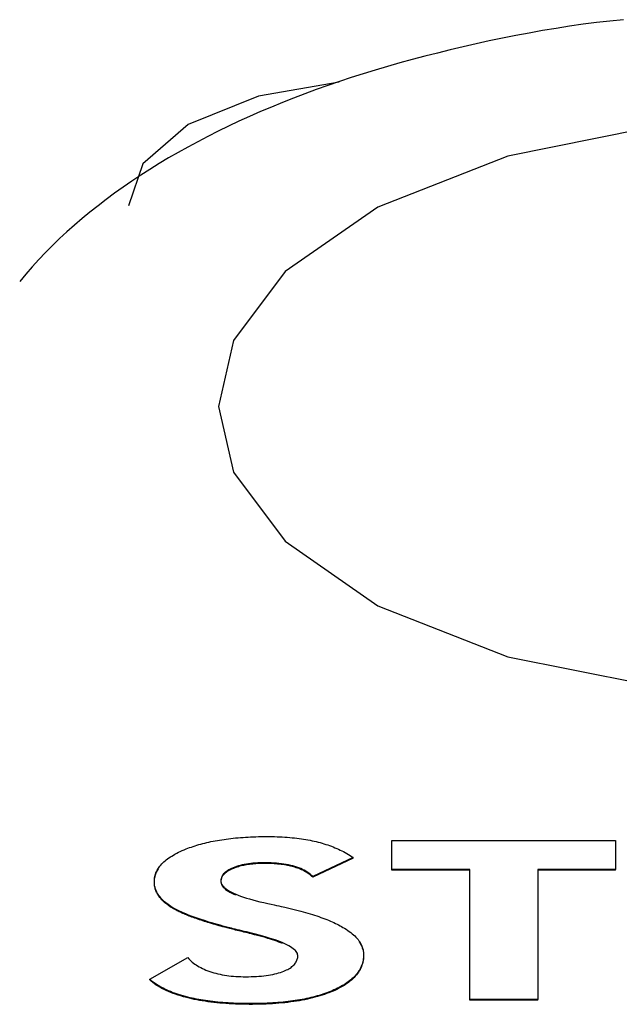
# Model space of a CAD drawing. Extents: x 619 to 850, y 332 to 582.
# Drawn here: x 686 to 686, y 465 to 466 of the extents above; entities that cross this region are included whole.
import ezdxf

# ---------------------------------------------------------------- set-up
doc = ezdxf.new("R2010")
doc.units = 0
for name, color, linetype in [('DEFAULT', 7, 'CONTINUOUS'), ('MP3030230_センサーヘッ', 7, 'CONTINUOUS'), ('MP4031524_02_SIキ', 7, 'CONTINUOUS')]:
    doc.layers.add(name, color=color, linetype=linetype)

# ---------------------------------------------------------------- blocks, each defined once
blk = doc.blocks.new('SE2')
at = {"layer": 'MP3030230_センサーヘッ', "color": 7, "linetype": 'CONTINUOUS'}
for p, q in [((44.8522, 111.2899), (44.7558, 111.2733)), ((44.7558, 111.2733), (44.6716, 111.2391)), ((44.6716, 111.2391), (44.6173, 111.192)), ((44.6173, 111.192), (44.6, 111.1418)), ((44.7065, 110.3821), (44.7091, 110.3826)), ((44.7091, 110.3826), (44.7118, 110.383)), ((44.7118, 110.383), (44.7145, 110.3834)), ((44.7145, 110.3834), (44.7172, 110.3838)), ((44.7172, 110.3838), (44.72, 110.3841)), ((44.72, 110.3841), (44.7227, 110.3845)), ((44.7227, 110.3845), (44.7256, 110.3848)), ((44.7256, 110.3848), (44.7284, 110.3851)), ((44.7284, 110.3851), (44.7313, 110.3854)), ((44.7313, 110.3854), (44.7342, 110.3856)), ((44.7342, 110.3856), (44.7372, 110.3858)), ((44.7372, 110.3858), (44.7402, 110.386)), ((44.7402, 110.386), (44.7432, 110.3862)), ((44.7432, 110.3862), (44.7463, 110.3863)), ((44.7463, 110.3863), (44.7494, 110.3865)), ((44.7494, 110.3865), (44.7525, 110.3866)), ((44.7525, 110.3866), (44.7556, 110.3867)), ((44.7556, 110.3867), (44.7588, 110.3867)), ((44.7588, 110.3867), (44.7621, 110.3868)), ((44.7621, 110.3868), (44.7653, 110.3868)), ((44.7653, 110.3868), (44.7686, 110.3868)), ((44.7686, 110.3868), (44.7718, 110.3868)), ((44.7718, 110.3868), (44.775, 110.3867)), ((44.775, 110.3867), (44.7781, 110.3866)), ((44.7781, 110.3866), (44.7812, 110.3865)), ((44.7812, 110.3865), (44.7842, 110.3863)), ((44.7842, 110.3863), (44.7872, 110.3861)), ((44.7872, 110.3861), (44.7902, 110.3859)), ((44.7902, 110.3859), (44.7931, 110.3857)), ((44.7931, 110.3857), (44.796, 110.3854)), ((44.796, 110.3854), (44.7988, 110.3851)), ((44.7988, 110.3851), (44.8016, 110.3848)), ((44.8016, 110.3848), (44.8043, 110.3845)), ((44.8043, 110.3845), (44.807, 110.3841)), ((44.807, 110.3841), (44.8097, 110.3837)), ((44.8097, 110.3837), (44.8123, 110.3832)), ((44.8123, 110.3832), (44.8149, 110.3828)), ((44.8149, 110.3828), (44.8174, 110.3823)), ((44.6644, 110.3699), (44.6668, 110.3709)), ((44.6668, 110.3709), (44.669, 110.3719)), ((44.669, 110.3719), (44.6711, 110.3727)), ((44.6711, 110.3727), (44.6733, 110.3735)), ((44.6733, 110.3735), (44.6754, 110.3742)), ((44.6754, 110.3742), (44.6776, 110.375)), ((44.6776, 110.375), (44.6799, 110.3757)), ((44.6799, 110.3757), (44.6821, 110.3764)), ((44.6821, 110.3764), (44.6844, 110.3771)), ((44.6844, 110.3771), (44.6867, 110.3777)), ((44.6867, 110.3777), (44.6891, 110.3784)), ((44.6891, 110.3784), (44.6915, 110.379)), ((44.6915, 110.379), (44.6939, 110.3796)), ((44.6939, 110.3796), (44.6964, 110.3801)), ((44.6964, 110.3801), (44.6988, 110.3807)), ((44.6988, 110.3807), (44.7014, 110.3812)), ((44.7014, 110.3812), (44.7039, 110.3817)), ((44.7039, 110.3817), (44.7065, 110.3821)), ((44.8174, 110.3823), (44.8199, 110.3818)), ((44.8199, 110.3818), (44.8223, 110.3812)), ((44.8223, 110.3812), (44.8247, 110.3807)), ((44.8247, 110.3807), (44.8271, 110.3801)), ((44.8271, 110.3801), (44.8294, 110.3795)), ((44.8294, 110.3795), (44.8318, 110.3788)), ((44.8318, 110.3788), (44.834, 110.3781)), ((44.834, 110.3781), (44.8363, 110.3774)), ((44.8363, 110.3774), (44.8385, 110.3767)), ((44.8385, 110.3767), (44.8408, 110.3759)), ((44.8408, 110.3759), (44.8429, 110.3751)), ((44.8429, 110.3751), (44.8451, 110.3743)), ((44.8451, 110.3743), (44.8472, 110.3734)), ((44.8472, 110.3734), (44.8493, 110.3725)), ((44.8493, 110.3725), (44.8514, 110.3716)), ((44.8514, 110.3716), (44.8535, 110.3706)), ((44.8535, 110.3706), (44.8555, 110.3697)), ((44.9154, 110.3474), (44.9154, 110.3819)), ((44.9154, 110.3819), (45.183, 110.3819)), ((45.183, 110.3819), (45.183, 110.3474)), ((44.6439, 110.3577), (44.6454, 110.3589)), ((44.6454, 110.3589), (44.6469, 110.3601)), ((44.6469, 110.3601), (44.6486, 110.3612)), ((44.6486, 110.3612), (44.6503, 110.3624)), ((44.6503, 110.3624), (44.652, 110.3635)), ((44.652, 110.3635), (44.6539, 110.3646)), ((44.6539, 110.3646), (44.6558, 110.3657)), ((44.6558, 110.3657), (44.6579, 110.3668)), ((44.6579, 110.3668), (44.66, 110.3679)), ((44.66, 110.3679), (44.6622, 110.3689)), ((44.6622, 110.3689), (44.6644, 110.3699)), ((44.869, 110.3619), (44.8208, 110.3389)), ((44.869, 110.3611), (44.8208, 110.338)), ((44.8555, 110.3697), (44.8575, 110.3687)), ((44.8575, 110.3687), (44.8595, 110.3676)), ((44.8595, 110.3676), (44.8614, 110.3665)), ((44.8614, 110.3665), (44.8634, 110.3654)), ((44.8634, 110.3654), (44.8653, 110.3643)), ((44.8653, 110.3643), (44.8671, 110.3631)), ((44.8671, 110.3631), (44.869, 110.3619)), ((44.869, 110.3611), (44.869, 110.3619)), ((44.6343, 110.3461), (44.635, 110.3474)), ((44.6349, 110.3463), (44.6355, 110.3473)), ((44.635, 110.3474), (44.6359, 110.3488)), ((44.6355, 110.3473), (44.6362, 110.3483)), ((44.6359, 110.3488), (44.6368, 110.3501)), ((44.6368, 110.3501), (44.6378, 110.3514)), ((44.6378, 110.3514), (44.6388, 110.3527)), ((44.6388, 110.3527), (44.64, 110.354)), ((44.64, 110.354), (44.6412, 110.3552)), ((44.6412, 110.3552), (44.6425, 110.3565)), ((44.6425, 110.3565), (44.6439, 110.3577)), ((44.7218, 110.3477), (44.7201, 110.3468)), ((44.7221, 110.347), (44.7209, 110.3464)), ((44.7235, 110.3486), (44.7218, 110.3477)), ((44.7233, 110.3476), (44.7221, 110.347)), ((44.7246, 110.3482), (44.7233, 110.3476)), ((44.7254, 110.3494), (44.7235, 110.3486)), ((44.7259, 110.3487), (44.7246, 110.3482)), ((44.7275, 110.3502), (44.7254, 110.3494)), ((44.7273, 110.3493), (44.7259, 110.3487)), ((44.7287, 110.3498), (44.7273, 110.3493)), ((44.7295, 110.3509), (44.7275, 110.3502)), ((44.7302, 110.3503), (44.7287, 110.3498)), ((44.7317, 110.3516), (44.7295, 110.3509)), ((44.7317, 110.3507), (44.7302, 110.3503)), ((44.734, 110.3522), (44.7317, 110.3516)), ((44.7332, 110.3512), (44.7317, 110.3507)), ((44.7348, 110.3516), (44.7332, 110.3512)), ((44.7363, 110.3528), (44.734, 110.3522)), ((44.7364, 110.352), (44.7348, 110.3516)), ((44.7387, 110.3533), (44.7363, 110.3528)), ((44.7381, 110.3523), (44.7364, 110.352)), ((44.7398, 110.3527), (44.7381, 110.3523)), ((44.7412, 110.3538), (44.7387, 110.3533)), ((44.7415, 110.353), (44.7398, 110.3527)), ((44.7438, 110.3542), (44.7412, 110.3538)), ((44.7432, 110.3533), (44.7415, 110.353)), ((44.745, 110.3535), (44.7432, 110.3533)), ((44.7464, 110.3546), (44.7438, 110.3542)), ((44.7469, 110.3537), (44.745, 110.3535)), ((44.7491, 110.3549), (44.7464, 110.3546)), ((44.7488, 110.3539), (44.7469, 110.3537)), ((44.7507, 110.3541), (44.7488, 110.3539)), ((44.752, 110.3551), (44.7491, 110.3549)), ((44.7526, 110.3543), (44.7507, 110.3541)), ((44.7548, 110.3553), (44.752, 110.3551)), ((44.7546, 110.3544), (44.7526, 110.3543)), ((44.7566, 110.3545), (44.7546, 110.3544)), ((44.7578, 110.3554), (44.7548, 110.3553)), ((44.7587, 110.3546), (44.7566, 110.3545)), ((44.7609, 110.3555), (44.7578, 110.3554)), ((44.7608, 110.3546), (44.7587, 110.3546)), ((44.7629, 110.3546), (44.7608, 110.3546)), ((44.764, 110.3555), (44.7609, 110.3555)), ((44.7652, 110.3546), (44.7629, 110.3546)), ((44.7674, 110.3554), (44.764, 110.3555)), ((44.7675, 110.3546), (44.7652, 110.3546)), ((44.7707, 110.3553), (44.7674, 110.3554)), ((44.7698, 110.3545), (44.7675, 110.3546)), ((44.7721, 110.3544), (44.7698, 110.3545)), ((44.774, 110.3551), (44.7707, 110.3553)), ((44.7743, 110.3543), (44.7721, 110.3544)), ((44.7772, 110.3549), (44.774, 110.3551)), ((44.7765, 110.3541), (44.7743, 110.3543)), ((44.7786, 110.3539), (44.7765, 110.3541)), ((44.7802, 110.3546), (44.7772, 110.3549)), ((44.7807, 110.3537), (44.7786, 110.3539)), ((44.7832, 110.3543), (44.7802, 110.3546)), ((44.7828, 110.3535), (44.7807, 110.3537)), ((44.7848, 110.3532), (44.7828, 110.3535)), ((44.7861, 110.3539), (44.7832, 110.3543)), ((44.7868, 110.3529), (44.7848, 110.3532)), ((44.789, 110.3534), (44.7861, 110.3539)), ((44.7887, 110.3526), (44.7868, 110.3529)), ((44.7906, 110.3523), (44.7887, 110.3526)), ((44.7917, 110.3529), (44.789, 110.3534)), ((44.7924, 110.3519), (44.7906, 110.3523)), ((44.7943, 110.3523), (44.7917, 110.3529)), ((44.7942, 110.3515), (44.7924, 110.3519)), ((44.796, 110.351), (44.7942, 110.3515)), ((44.7969, 110.3517), (44.7943, 110.3523)), ((44.7977, 110.3506), (44.796, 110.351)), ((44.7994, 110.3509), (44.7969, 110.3517)), ((44.7994, 110.3501), (44.7977, 110.3506)), ((44.8017, 110.3502), (44.7994, 110.3509)), ((44.801, 110.3495), (44.7994, 110.3501)), ((44.8026, 110.349), (44.801, 110.3495)), ((44.804, 110.3493), (44.8017, 110.3502)), ((44.8042, 110.3484), (44.8026, 110.349)), ((44.8062, 110.3484), (44.804, 110.3493)), ((44.8057, 110.3478), (44.8042, 110.3484)), ((44.8071, 110.3471), (44.8057, 110.3478)), ((44.8083, 110.3474), (44.8062, 110.3484)), ((44.8086, 110.3464), (44.8071, 110.3471)), ((44.8103, 110.3464), (44.8083, 110.3474)), ((45.0085, 110.3474), (44.9154, 110.3474)), ((44.9154, 110.3465), (44.9154, 110.3474)), ((45.0085, 110.1916), (45.0085, 110.3474)), ((45.0899, 110.3474), (45.0899, 110.1916)), ((45.183, 110.3474), (45.0899, 110.3474)), ((45.183, 110.3465), (45.183, 110.3474)), ((44.6311, 110.3345), (44.6312, 110.336)), ((44.6312, 110.336), (44.6314, 110.3375)), ((44.6312, 110.3343), (44.6313, 110.3355)), ((44.6313, 110.3355), (44.6314, 110.3366)), ((44.6314, 110.3375), (44.6317, 110.339)), ((44.6314, 110.3366), (44.6316, 110.3377)), ((44.6316, 110.3377), (44.6319, 110.3388)), ((44.6317, 110.339), (44.6321, 110.3404)), ((44.6319, 110.3388), (44.6322, 110.3399)), ((44.6321, 110.3404), (44.6325, 110.3419)), ((44.6322, 110.3399), (44.6325, 110.341)), ((44.6325, 110.3419), (44.633, 110.3433)), ((44.6325, 110.341), (44.6329, 110.3421)), ((44.6329, 110.3421), (44.6333, 110.3432)), ((44.633, 110.3433), (44.6336, 110.3447)), ((44.6333, 110.3432), (44.6338, 110.3442)), ((44.6336, 110.3447), (44.6343, 110.3461)), ((44.6338, 110.3442), (44.6343, 110.3453)), ((44.6343, 110.3453), (44.6349, 110.3463)), ((44.711, 110.3363), (44.7108, 110.335)), ((44.7111, 110.3357), (44.7109, 110.3348)), ((44.7113, 110.3375), (44.711, 110.3363)), ((44.7113, 110.3365), (44.7111, 110.3357)), ((44.7118, 110.3386), (44.7113, 110.3375)), ((44.7116, 110.3373), (44.7113, 110.3365)), ((44.7119, 110.3381), (44.7116, 110.3373)), ((44.7124, 110.3398), (44.7118, 110.3386)), ((44.7123, 110.3389), (44.7119, 110.3381)), ((44.7128, 110.3396), (44.7123, 110.3389)), ((44.7131, 110.3409), (44.7124, 110.3398)), ((44.7134, 110.3404), (44.7128, 110.3396)), ((44.7139, 110.342), (44.7131, 110.3409)), ((44.714, 110.3411), (44.7134, 110.3404)), ((44.7149, 110.343), (44.7139, 110.342)), ((44.7146, 110.3418), (44.714, 110.3411)), ((44.7153, 110.3425), (44.7146, 110.3418)), ((44.716, 110.344), (44.7149, 110.343)), ((44.7161, 110.3432), (44.7153, 110.3425)), ((44.7173, 110.345), (44.716, 110.344)), ((44.717, 110.3439), (44.7161, 110.3432)), ((44.7179, 110.3445), (44.717, 110.3439)), ((44.7186, 110.3459), (44.7173, 110.345)), ((44.7188, 110.3452), (44.7179, 110.3445)), ((44.7201, 110.3468), (44.7186, 110.3459)), ((44.7199, 110.3458), (44.7188, 110.3452)), ((44.7209, 110.3464), (44.7199, 110.3458)), ((44.81, 110.3457), (44.8086, 110.3464)), ((44.8113, 110.345), (44.81, 110.3457)), ((44.8123, 110.3453), (44.8103, 110.3464)), ((44.8126, 110.3442), (44.8113, 110.345)), ((44.8141, 110.3442), (44.8123, 110.3453)), ((44.8139, 110.3434), (44.8126, 110.3442)), ((44.8151, 110.3426), (44.8139, 110.3434)), ((44.8159, 110.3429), (44.8141, 110.3442)), ((44.8163, 110.3417), (44.8151, 110.3426)), ((44.8176, 110.3416), (44.8159, 110.3429)), ((44.8175, 110.3409), (44.8163, 110.3417)), ((44.8186, 110.3399), (44.8175, 110.3409)), ((44.8192, 110.3403), (44.8176, 110.3416)), ((44.8197, 110.339), (44.8186, 110.3399)), ((44.8208, 110.3389), (44.8192, 110.3403)), ((44.8208, 110.338), (44.8197, 110.339)), ((44.8208, 110.338), (44.8208, 110.3389)), ((45.0085, 110.3465), (44.9154, 110.3465)), ((45.183, 110.3465), (45.0899, 110.3465)), ((44.6311, 110.333), (44.6311, 110.3345)), ((44.6311, 110.3332), (44.6312, 110.3343)), ((44.6311, 110.332), (44.6311, 110.3332)), ((44.6311, 110.3315), (44.6311, 110.333)), ((44.6311, 110.3309), (44.6311, 110.332)), ((44.6312, 110.33), (44.6311, 110.3315)), ((44.6312, 110.3297), (44.6311, 110.3309)), ((44.6314, 110.3285), (44.6312, 110.33)), ((44.6313, 110.3286), (44.6312, 110.3297)), ((44.6314, 110.3275), (44.6313, 110.3286)), ((44.6317, 110.3271), (44.6314, 110.3285)), ((44.6317, 110.3264), (44.6314, 110.3275)), ((44.632, 110.3257), (44.6317, 110.3271)), ((44.6319, 110.3253), (44.6317, 110.3264)), ((44.6322, 110.3242), (44.6319, 110.3253)), ((44.6325, 110.3242), (44.632, 110.3257)), ((44.6325, 110.3231), (44.6322, 110.3242)), ((44.6329, 110.3229), (44.6325, 110.3242)), ((44.7108, 110.335), (44.7107, 110.3338)), ((44.7108, 110.334), (44.7107, 110.3331)), ((44.7107, 110.3338), (44.7108, 110.3325)), ((44.7107, 110.3331), (44.7107, 110.3322)), ((44.7107, 110.3322), (44.7109, 110.3313)), ((44.7109, 110.3348), (44.7108, 110.334)), ((44.7108, 110.3325), (44.7111, 110.3312)), ((44.7109, 110.3313), (44.7111, 110.3305)), ((44.7111, 110.3312), (44.7116, 110.3299)), ((44.7111, 110.3305), (44.7114, 110.3296)), ((44.7114, 110.3296), (44.7118, 110.3287)), ((44.7116, 110.3299), (44.7123, 110.3287)), ((44.7118, 110.3287), (44.7123, 110.3279)), ((44.7123, 110.3287), (44.7133, 110.3274)), ((44.7123, 110.3279), (44.7129, 110.327)), ((44.7129, 110.327), (44.7136, 110.3262)), ((44.7133, 110.3274), (44.7144, 110.3262)), ((44.7136, 110.3262), (44.7145, 110.3253)), ((44.7144, 110.3262), (44.7158, 110.325)), ((44.7145, 110.3253), (44.7154, 110.3245)), ((44.7154, 110.3245), (44.7164, 110.3236)), ((44.7158, 110.325), (44.7174, 110.3238)), ((44.7164, 110.3236), (44.7175, 110.3228)), ((44.7174, 110.3238), (44.7192, 110.3225)), ((44.6329, 110.3221), (44.6325, 110.3231)), ((44.6335, 110.3215), (44.6329, 110.3229)), ((44.6333, 110.321), (44.6329, 110.3221)), ((44.6338, 110.32), (44.6333, 110.321)), ((44.6342, 110.3201), (44.6335, 110.3215)), ((44.6343, 110.319), (44.6338, 110.32)), ((44.6349, 110.3188), (44.6342, 110.3201)), ((44.6349, 110.318), (44.6343, 110.319)), ((44.6357, 110.3175), (44.6349, 110.3188)), ((44.6355, 110.317), (44.6349, 110.318)), ((44.6361, 110.316), (44.6355, 110.317)), ((44.6365, 110.3162), (44.6357, 110.3175)), ((44.6368, 110.315), (44.6361, 110.316)), ((44.6375, 110.3149), (44.6365, 110.3162)), ((44.6375, 110.314), (44.6368, 110.315)), ((44.6385, 110.3137), (44.6375, 110.3149)), ((44.6383, 110.3131), (44.6375, 110.314)), ((44.6391, 110.3121), (44.6383, 110.3131)), ((44.6396, 110.3124), (44.6385, 110.3137)), ((44.6399, 110.3112), (44.6391, 110.3121)), ((44.6408, 110.3112), (44.6396, 110.3124)), ((44.7175, 110.3228), (44.7187, 110.322)), ((44.7187, 110.322), (44.7201, 110.3211)), ((44.7192, 110.3225), (44.7212, 110.3213)), ((44.7201, 110.3211), (44.7215, 110.3203)), ((44.7212, 110.3213), (44.7234, 110.3201)), ((44.7215, 110.3203), (44.723, 110.3195)), ((44.723, 110.3195), (44.7246, 110.3187)), ((44.7234, 110.3201), (44.7258, 110.319)), ((44.7246, 110.3187), (44.7263, 110.3179)), ((44.7258, 110.319), (44.7285, 110.3178)), ((44.7263, 110.3179), (44.7282, 110.3171)), ((44.7285, 110.3178), (44.7313, 110.3166)), ((44.7313, 110.3166), (44.7344, 110.3155)), ((44.7344, 110.3155), (44.7377, 110.3143)), ((44.7377, 110.3143), (44.7412, 110.3132)), ((44.7412, 110.3132), (44.7449, 110.3121)), ((44.7449, 110.3121), (44.7489, 110.311)), ((44.6408, 110.3103), (44.6399, 110.3112)), ((44.642, 110.31), (44.6408, 110.3112)), ((44.6418, 110.3093), (44.6408, 110.3103)), ((44.6427, 110.3084), (44.6418, 110.3093)), ((44.6433, 110.3088), (44.642, 110.31)), ((44.6438, 110.3075), (44.6427, 110.3084)), ((44.6447, 110.3076), (44.6433, 110.3088)), ((44.6448, 110.3067), (44.6438, 110.3075)), ((44.6461, 110.3065), (44.6447, 110.3076)), ((44.6459, 110.3058), (44.6448, 110.3067)), ((44.6471, 110.3049), (44.6459, 110.3058)), ((44.6476, 110.3054), (44.6461, 110.3065)), ((44.6483, 110.304), (44.6471, 110.3049)), ((44.6492, 110.3042), (44.6476, 110.3054)), ((44.6495, 110.3032), (44.6483, 110.304)), ((44.6508, 110.3032), (44.6492, 110.3042)), ((44.6506, 110.3024), (44.6495, 110.3032)), ((44.6516, 110.3018), (44.6506, 110.3024)), ((44.6521, 110.3024), (44.6508, 110.3032)), ((44.6527, 110.3012), (44.6516, 110.3018)), ((44.6534, 110.3016), (44.6521, 110.3024)), ((44.6537, 110.3005), (44.6527, 110.3012)), ((44.6549, 110.3007), (44.6534, 110.3016)), ((44.6548, 110.2999), (44.6537, 110.3005)), ((44.656, 110.2993), (44.6548, 110.2999)), ((44.6564, 110.2999), (44.6549, 110.3007)), ((44.658, 110.2991), (44.6564, 110.2999)), ((44.7489, 110.311), (44.753, 110.3099)), ((44.753, 110.3099), (44.7574, 110.3088)), ((44.7574, 110.3088), (44.762, 110.3077)), ((44.762, 110.3077), (44.7668, 110.3066)), ((44.7668, 110.3066), (44.771, 110.3057)), ((44.771, 110.3057), (44.7743, 110.305)), ((44.7743, 110.305), (44.7774, 110.3043)), ((44.7774, 110.3043), (44.7802, 110.3037)), ((44.7802, 110.3037), (44.7828, 110.3031)), ((44.7828, 110.3031), (44.7851, 110.3026)), ((44.7851, 110.3026), (44.7873, 110.3021)), ((44.7873, 110.3021), (44.7906, 110.3014)), ((44.7906, 110.3014), (44.7938, 110.3006)), ((44.7938, 110.3006), (44.797, 110.2999)), ((44.797, 110.2999), (44.8001, 110.2991)), ((44.6572, 110.2986), (44.656, 110.2993)), ((44.6584, 110.298), (44.6572, 110.2986)), ((44.6596, 110.2982), (44.658, 110.2991)), ((44.6596, 110.2974), (44.6584, 110.298)), ((44.6614, 110.2974), (44.6596, 110.2982)), ((44.6609, 110.2967), (44.6596, 110.2974)), ((44.6623, 110.2961), (44.6609, 110.2967)), ((44.6632, 110.2966), (44.6614, 110.2974)), ((44.6637, 110.2955), (44.6623, 110.2961)), ((44.665, 110.2957), (44.6632, 110.2966)), ((44.6651, 110.2948), (44.6637, 110.2955)), ((44.6669, 110.2949), (44.665, 110.2957)), ((44.6666, 110.2942), (44.6651, 110.2948)), ((44.6681, 110.2936), (44.6666, 110.2942)), ((44.6689, 110.2941), (44.6669, 110.2949)), ((44.6696, 110.2929), (44.6681, 110.2936)), ((44.671, 110.2932), (44.6689, 110.2941)), ((44.6712, 110.2923), (44.6696, 110.2929)), ((44.6731, 110.2924), (44.671, 110.2932)), ((44.6728, 110.2916), (44.6712, 110.2923)), ((44.6744, 110.291), (44.6728, 110.2916)), ((44.6753, 110.2916), (44.6731, 110.2924)), ((44.6761, 110.2904), (44.6744, 110.291)), ((44.6776, 110.2907), (44.6753, 110.2916)), ((44.6779, 110.2897), (44.6761, 110.2904)), ((44.6799, 110.2899), (44.6776, 110.2907)), ((44.6796, 110.2891), (44.6779, 110.2897)), ((44.6815, 110.2885), (44.6796, 110.2891)), ((44.6823, 110.289), (44.6799, 110.2899)), ((44.6833, 110.2878), (44.6815, 110.2885)), ((44.6847, 110.2882), (44.6823, 110.289)), ((44.6873, 110.2873), (44.6847, 110.2882)), ((44.8001, 110.2991), (44.8032, 110.2983)), ((44.8032, 110.2983), (44.8062, 110.2975)), ((44.8062, 110.2975), (44.8091, 110.2967)), ((44.8091, 110.2967), (44.812, 110.2959)), ((44.812, 110.2959), (44.8148, 110.2951)), ((44.8148, 110.2951), (44.8176, 110.2943)), ((44.8176, 110.2943), (44.8203, 110.2934)), ((44.8203, 110.2934), (44.8229, 110.2926)), ((44.8229, 110.2926), (44.8255, 110.2917)), ((44.8255, 110.2917), (44.828, 110.2909)), ((44.828, 110.2909), (44.8304, 110.29)), ((44.8304, 110.29), (44.8328, 110.2891)), ((44.8328, 110.2891), (44.8351, 110.2882)), ((44.8351, 110.2882), (44.8374, 110.2874)), ((44.6852, 110.2872), (44.6833, 110.2878)), ((44.6871, 110.2865), (44.6852, 110.2872)), ((44.6891, 110.2859), (44.6871, 110.2865)), ((44.6899, 110.2865), (44.6873, 110.2873)), ((44.6911, 110.2852), (44.6891, 110.2859)), ((44.6925, 110.2857), (44.6899, 110.2865)), ((44.6931, 110.2846), (44.6911, 110.2852)), ((44.6953, 110.2848), (44.6925, 110.2857)), ((44.6952, 110.284), (44.6931, 110.2846)), ((44.6973, 110.2833), (44.6952, 110.284)), ((44.698, 110.284), (44.6953, 110.2848)), ((44.6995, 110.2827), (44.6973, 110.2833)), ((44.7009, 110.2831), (44.698, 110.284)), ((44.7017, 110.282), (44.6995, 110.2827)), ((44.7038, 110.2823), (44.7009, 110.2831)), ((44.7039, 110.2814), (44.7017, 110.282)), ((44.7068, 110.2814), (44.7038, 110.2823)), ((44.7062, 110.2807), (44.7039, 110.2814)), ((44.7085, 110.2801), (44.7062, 110.2807)), ((44.7099, 110.2806), (44.7068, 110.2814)), ((44.7108, 110.2795), (44.7085, 110.2801)), ((44.713, 110.2797), (44.7099, 110.2806)), ((44.7132, 110.2788), (44.7108, 110.2795)), ((44.7162, 110.2789), (44.713, 110.2797)), ((44.7156, 110.2782), (44.7132, 110.2788)), ((44.7181, 110.2775), (44.7156, 110.2782)), ((44.7194, 110.278), (44.7162, 110.2789)), ((44.7202, 110.277), (44.7181, 110.2775)), ((44.7214, 110.2775), (44.7194, 110.278)), ((44.7216, 110.2766), (44.7202, 110.277)), ((44.7235, 110.277), (44.7214, 110.2775)), ((44.7232, 110.2762), (44.7216, 110.2766)), ((44.7256, 110.2764), (44.7235, 110.277)), ((44.7279, 110.2759), (44.7256, 110.2764)), ((44.8374, 110.2874), (44.8396, 110.2865)), ((44.8396, 110.2865), (44.8418, 110.2855)), ((44.8418, 110.2855), (44.8438, 110.2846)), ((44.8438, 110.2846), (44.8459, 110.2837)), ((44.8459, 110.2837), (44.8479, 110.2828)), ((44.8479, 110.2828), (44.8498, 110.2819)), ((44.8498, 110.2819), (44.8516, 110.2809)), ((44.8516, 110.2809), (44.8534, 110.28)), ((44.8534, 110.28), (44.8552, 110.2791)), ((44.8552, 110.2791), (44.8568, 110.2781)), ((44.8568, 110.2781), (44.8585, 110.2771)), ((44.8585, 110.2771), (44.8606, 110.2758)), ((44.7248, 110.2758), (44.7232, 110.2762)), ((44.7265, 110.2754), (44.7248, 110.2758)), ((44.7283, 110.2749), (44.7265, 110.2754)), ((44.7304, 110.2753), (44.7279, 110.2759)), ((44.7302, 110.2745), (44.7283, 110.2749)), ((44.7321, 110.274), (44.7302, 110.2745)), ((44.7329, 110.2746), (44.7304, 110.2753)), ((44.7341, 110.2735), (44.7321, 110.274)), ((44.7356, 110.274), (44.7329, 110.2746)), ((44.7362, 110.273), (44.7341, 110.2735)), ((44.7384, 110.2733), (44.7356, 110.274)), ((44.7383, 110.2725), (44.7362, 110.273)), ((44.7405, 110.2719), (44.7383, 110.2725)), ((44.7413, 110.2726), (44.7384, 110.2733)), ((44.7428, 110.2714), (44.7405, 110.2719)), ((44.7444, 110.2718), (44.7413, 110.2726)), ((44.7451, 110.2708), (44.7428, 110.2714)), ((44.7475, 110.2711), (44.7444, 110.2718)), ((44.7475, 110.2702), (44.7451, 110.2708)), ((44.752, 110.2699), (44.7475, 110.2711)), ((44.751, 110.2693), (44.7475, 110.2702)), ((44.7544, 110.2684), (44.751, 110.2693)), ((44.7565, 110.2688), (44.752, 110.2699)), ((44.7578, 110.2676), (44.7544, 110.2684)), ((44.7608, 110.2676), (44.7565, 110.2688)), ((44.761, 110.2667), (44.7578, 110.2676)), ((44.7648, 110.2664), (44.7608, 110.2676)), ((44.7641, 110.2658), (44.761, 110.2667)), ((44.767, 110.2649), (44.7641, 110.2658)), ((44.7686, 110.2653), (44.7648, 110.2664)), ((44.7699, 110.264), (44.767, 110.2649)), ((44.7723, 110.2641), (44.7686, 110.2653)), ((44.8606, 110.2758), (44.8626, 110.2745)), ((44.8626, 110.2745), (44.8644, 110.2732)), ((44.8644, 110.2732), (44.8662, 110.2719)), ((44.8662, 110.2719), (44.8679, 110.2705)), ((44.8679, 110.2705), (44.8695, 110.2691)), ((44.8695, 110.2691), (44.871, 110.2678)), ((44.871, 110.2678), (44.8723, 110.2664)), ((44.8723, 110.2664), (44.8736, 110.2649)), ((44.8736, 110.2649), (44.8748, 110.2635)), ((44.7726, 110.2631), (44.7699, 110.264)), ((44.7757, 110.263), (44.7723, 110.2641)), ((44.7752, 110.2623), (44.7726, 110.2631)), ((44.7777, 110.2614), (44.7752, 110.2623)), ((44.7789, 110.2618), (44.7757, 110.263)), ((44.7801, 110.2605), (44.7777, 110.2614)), ((44.782, 110.2606), (44.7789, 110.2618)), ((44.7824, 110.2596), (44.7801, 110.2605)), ((44.7848, 110.2595), (44.782, 110.2606)), ((44.7845, 110.2587), (44.7824, 110.2596)), ((44.7874, 110.2583), (44.7848, 110.2595)), ((44.7898, 110.2571), (44.7874, 110.2583)), ((44.792, 110.256), (44.7898, 110.2571)), ((44.794, 110.2548), (44.792, 110.256)), ((44.7958, 110.2537), (44.794, 110.2548)), ((44.7974, 110.2525), (44.7958, 110.2537)), ((44.8748, 110.2635), (44.8759, 110.262)), ((44.8759, 110.262), (44.8769, 110.2606)), ((44.8762, 110.2608), (44.8773, 110.259)), ((44.8769, 110.2606), (44.8778, 110.2591)), ((44.8773, 110.259), (44.8783, 110.2572)), ((44.8778, 110.2591), (44.8786, 110.2576)), ((44.8783, 110.2572), (44.8792, 110.2554)), ((44.8786, 110.2576), (44.8793, 110.2561)), ((44.8792, 110.2554), (44.8799, 110.2536)), ((44.8793, 110.2561), (44.8798, 110.2545)), ((44.8798, 110.2545), (44.8803, 110.253)), ((44.8799, 110.2536), (44.8805, 110.2517)), ((44.8803, 110.253), (44.8808, 110.2514)), ((44.6257, 110.216), (44.6711, 110.2418)), ((44.6711, 110.2418), (44.6723, 110.2405)), ((44.7988, 110.2513), (44.7974, 110.2525)), ((44.7999, 110.2502), (44.7988, 110.2513)), ((44.8009, 110.249), (44.7999, 110.2502)), ((44.8017, 110.2478), (44.8009, 110.249)), ((44.8023, 110.2467), (44.8017, 110.2478)), ((44.8022, 110.2398), (44.8025, 110.2409)), ((44.8026, 110.2455), (44.8023, 110.2467)), ((44.8025, 110.2409), (44.8027, 110.2421)), ((44.8028, 110.2443), (44.8026, 110.2455)), ((44.8027, 110.2421), (44.8028, 110.2432)), ((44.8028, 110.2432), (44.8028, 110.2443)), ((44.8805, 110.2517), (44.8809, 110.2498)), ((44.8808, 110.2514), (44.8811, 110.2498)), ((44.8809, 110.2498), (44.8812, 110.2479)), ((44.8811, 110.2498), (44.8813, 110.2482)), ((44.8813, 110.2418), (44.8811, 110.2402)), ((44.8812, 110.2479), (44.8814, 110.246)), ((44.8813, 110.2421), (44.8812, 110.2402)), ((44.8813, 110.2482), (44.8814, 110.2466)), ((44.8814, 110.244), (44.8813, 110.2421)), ((44.8814, 110.2434), (44.8813, 110.2418)), ((44.8814, 110.2466), (44.8814, 110.245)), ((44.8814, 110.246), (44.8814, 110.244)), ((44.8814, 110.245), (44.8814, 110.2434)), ((44.6723, 110.2405), (44.6736, 110.2392)), ((44.6736, 110.2392), (44.6749, 110.2379)), ((44.6749, 110.2379), (44.6763, 110.2366)), ((44.6763, 110.2366), (44.6778, 110.2354)), ((44.6778, 110.2354), (44.6794, 110.2342)), ((44.6794, 110.2342), (44.6811, 110.2331)), ((44.6811, 110.2331), (44.6828, 110.232)), ((44.6828, 110.232), (44.6847, 110.2309)), ((44.6847, 110.2309), (44.6866, 110.2299)), ((44.6866, 110.2299), (44.6886, 110.2289)), ((44.7922, 110.2286), (44.7935, 110.2294)), ((44.7935, 110.2294), (44.7947, 110.2302)), ((44.7947, 110.2302), (44.7958, 110.2311)), ((44.7958, 110.2311), (44.7969, 110.232)), ((44.7969, 110.232), (44.7978, 110.2329)), ((44.7978, 110.2329), (44.7987, 110.2338)), ((44.7987, 110.2338), (44.7995, 110.2347)), ((44.7995, 110.2347), (44.8002, 110.2357)), ((44.8002, 110.2357), (44.8008, 110.2367)), ((44.8008, 110.2367), (44.8014, 110.2377)), ((44.8014, 110.2377), (44.8018, 110.2388)), ((44.8018, 110.2388), (44.8022, 110.2398)), ((44.8779, 110.2297), (44.8772, 110.2283)), ((44.8781, 110.2293), (44.8773, 110.2276)), ((44.8786, 110.2311), (44.8779, 110.2297)), ((44.8789, 110.2311), (44.8781, 110.2293)), ((44.8791, 110.2326), (44.8786, 110.2311)), ((44.8795, 110.2328), (44.8789, 110.2311)), ((44.8797, 110.2341), (44.8791, 110.2326)), ((44.8801, 110.2346), (44.8795, 110.2328)), ((44.8801, 110.2356), (44.8797, 110.2341)), ((44.8805, 110.2371), (44.8801, 110.2356)), ((44.8806, 110.2364), (44.8801, 110.2346)), ((44.8808, 110.2386), (44.8805, 110.2371)), ((44.8809, 110.2383), (44.8806, 110.2364)), ((44.8811, 110.2402), (44.8808, 110.2386)), ((44.8812, 110.2402), (44.8809, 110.2383)), ((44.6886, 110.2289), (44.6907, 110.228)), ((44.6907, 110.228), (44.6928, 110.227)), ((44.6928, 110.227), (44.6951, 110.2262)), ((44.6951, 110.2262), (44.6974, 110.2254)), ((44.6974, 110.2254), (44.6998, 110.2246)), ((44.6998, 110.2246), (44.7022, 110.2238)), ((44.7022, 110.2238), (44.7047, 110.2232)), ((44.7047, 110.2232), (44.7072, 110.2225)), ((44.7072, 110.2225), (44.7098, 110.222)), ((44.7098, 110.222), (44.7124, 110.2214)), ((44.7124, 110.2214), (44.715, 110.221)), ((44.715, 110.221), (44.7177, 110.2205)), ((44.7177, 110.2205), (44.7204, 110.2202)), ((44.7204, 110.2202), (44.7232, 110.2198)), ((44.7232, 110.2198), (44.726, 110.2196)), ((44.726, 110.2196), (44.7288, 110.2194)), ((44.7288, 110.2194), (44.7317, 110.2192)), ((44.7317, 110.2192), (44.7345, 110.2191)), ((44.7345, 110.2191), (44.7375, 110.219)), ((44.7375, 110.219), (44.7405, 110.219)), ((44.7405, 110.219), (44.7437, 110.219)), ((44.7437, 110.219), (44.747, 110.2191)), ((44.747, 110.2191), (44.7502, 110.2192)), ((44.7502, 110.2192), (44.7533, 110.2194)), ((44.7533, 110.2194), (44.7563, 110.2196)), ((44.7563, 110.2196), (44.7593, 110.2198)), ((44.7593, 110.2198), (44.7621, 110.2201)), ((44.7621, 110.2201), (44.7649, 110.2205)), ((44.7649, 110.2205), (44.7676, 110.2209)), ((44.7676, 110.2209), (44.7702, 110.2213)), ((44.7702, 110.2213), (44.7727, 110.2218)), ((44.7727, 110.2218), (44.7752, 110.2223)), ((44.7752, 110.2223), (44.7775, 110.2229)), ((44.7775, 110.2229), (44.7798, 110.2235)), ((44.7798, 110.2235), (44.782, 110.2242)), ((44.782, 110.2242), (44.7841, 110.2249)), ((44.7841, 110.2249), (44.7862, 110.2257)), ((44.7862, 110.2257), (44.7878, 110.2264)), ((44.7878, 110.2264), (44.7894, 110.2271)), ((44.7894, 110.2271), (44.7908, 110.2278)), ((44.7908, 110.2278), (44.7922, 110.2286)), ((44.8689, 110.2177), (44.8676, 110.2164)), ((44.8701, 110.218), (44.8686, 110.2165)), ((44.8702, 110.2189), (44.8689, 110.2177)), ((44.8716, 110.2195), (44.8701, 110.218)), ((44.8714, 110.2202), (44.8702, 110.2189)), ((44.8725, 110.2215), (44.8714, 110.2202)), ((44.8729, 110.2211), (44.8716, 110.2195)), ((44.8736, 110.2228), (44.8725, 110.2215)), ((44.8742, 110.2227), (44.8729, 110.2211)), ((44.8746, 110.2241), (44.8736, 110.2228)), ((44.8753, 110.2243), (44.8742, 110.2227)), ((44.8755, 110.2255), (44.8746, 110.2241)), ((44.8763, 110.2259), (44.8753, 110.2243)), ((44.8764, 110.2269), (44.8755, 110.2255)), ((44.8773, 110.2276), (44.8763, 110.2259)), ((44.8772, 110.2283), (44.8764, 110.2269)), ((44.6257, 110.2151), (44.6257, 110.216)), ((44.6272, 110.2146), (44.6257, 110.216)), ((44.6275, 110.2135), (44.6257, 110.2151)), ((44.6287, 110.2134), (44.6272, 110.2146)), ((44.6294, 110.212), (44.6275, 110.2135)), ((44.6303, 110.2121), (44.6287, 110.2134)), ((44.6313, 110.2105), (44.6294, 110.212)), ((44.632, 110.2109), (44.6303, 110.2121)), ((44.6334, 110.209), (44.6313, 110.2105)), ((44.6338, 110.2097), (44.632, 110.2109)), ((44.6356, 110.2076), (44.6334, 110.209)), ((44.6356, 110.2085), (44.6338, 110.2097)), ((44.6375, 110.2074), (44.6356, 110.2085)), ((44.6378, 110.2063), (44.6356, 110.2076)), ((44.6394, 110.2063), (44.6375, 110.2074)), ((44.6402, 110.205), (44.6378, 110.2063)), ((44.6415, 110.2052), (44.6394, 110.2063)), ((44.8524, 110.2062), (44.8503, 110.2052)), ((44.8543, 110.2072), (44.8524, 110.2062)), ((44.855, 110.2068), (44.8527, 110.2055)), ((44.8562, 110.2083), (44.8543, 110.2072)), ((44.8573, 110.2081), (44.855, 110.2068)), ((44.8581, 110.2094), (44.8562, 110.2083)), ((44.8594, 110.2094), (44.8573, 110.2081)), ((44.8598, 110.2105), (44.8581, 110.2094)), ((44.8614, 110.2108), (44.8594, 110.2094)), ((44.8615, 110.2117), (44.8598, 110.2105)), ((44.8634, 110.2121), (44.8614, 110.2108)), ((44.8631, 110.2128), (44.8615, 110.2117)), ((44.8647, 110.214), (44.8631, 110.2128)), ((44.8652, 110.2136), (44.8634, 110.2121)), ((44.8662, 110.2152), (44.8647, 110.214)), ((44.867, 110.215), (44.8652, 110.2136)), ((44.8676, 110.2164), (44.8662, 110.2152)), ((44.8686, 110.2165), (44.867, 110.215)), ((44.6427, 110.2037), (44.6402, 110.205)), ((44.6436, 110.2041), (44.6415, 110.2052)), ((44.6453, 110.2025), (44.6427, 110.2037)), ((44.6457, 110.2031), (44.6436, 110.2041)), ((44.6479, 110.2013), (44.6453, 110.2025)), ((44.648, 110.2021), (44.6457, 110.2031)), ((44.6507, 110.2001), (44.6479, 110.2013)), ((44.6503, 110.2012), (44.648, 110.2021)), ((44.6526, 110.2002), (44.6503, 110.2012)), ((44.6536, 110.199), (44.6507, 110.2001)), ((44.6551, 110.1993), (44.6526, 110.2002)), ((44.6566, 110.198), (44.6536, 110.199)), ((44.6576, 110.1985), (44.6551, 110.1993)), ((44.6596, 110.1969), (44.6566, 110.198)), ((44.6602, 110.1976), (44.6576, 110.1985)), ((44.6628, 110.1959), (44.6596, 110.1969)), ((44.6628, 110.1968), (44.6602, 110.1976)), ((44.6655, 110.196), (44.6628, 110.1968)), ((44.6661, 110.195), (44.6628, 110.1959)), ((44.6683, 110.1953), (44.6655, 110.196)), ((44.6694, 110.1941), (44.6661, 110.195)), ((44.6712, 110.1945), (44.6683, 110.1953)), ((44.6728, 110.1933), (44.6694, 110.1941)), ((44.6738, 110.1939), (44.6712, 110.1945)), ((44.6764, 110.1933), (44.6738, 110.1939)), ((44.8184, 110.194), (44.8159, 110.1934)), ((44.8209, 110.1946), (44.8184, 110.194)), ((44.8233, 110.1944), (44.8203, 110.1936)), ((44.8234, 110.1953), (44.8209, 110.1946)), ((44.8262, 110.1952), (44.8233, 110.1944)), ((44.8258, 110.1959), (44.8234, 110.1953)), ((44.8282, 110.1966), (44.8258, 110.1959)), ((44.8291, 110.196), (44.8262, 110.1952)), ((44.8306, 110.1974), (44.8282, 110.1966)), ((44.8319, 110.1969), (44.8291, 110.196)), ((44.8329, 110.1981), (44.8306, 110.1974)), ((44.8346, 110.1978), (44.8319, 110.1969)), ((44.8352, 110.1989), (44.8329, 110.1981)), ((44.8373, 110.1988), (44.8346, 110.1978)), ((44.8374, 110.1997), (44.8352, 110.1989)), ((44.8399, 110.1998), (44.8373, 110.1988)), ((44.8396, 110.2005), (44.8374, 110.1997)), ((44.8418, 110.2013), (44.8396, 110.2005)), ((44.8425, 110.2008), (44.8399, 110.1998)), ((44.8439, 110.2022), (44.8418, 110.2013)), ((44.845, 110.2018), (44.8425, 110.2008)), ((44.846, 110.2031), (44.8439, 110.2022)), ((44.8477, 110.203), (44.845, 110.2018)), ((44.8482, 110.2041), (44.846, 110.2031)), ((44.8502, 110.2042), (44.8477, 110.203)), ((44.8503, 110.2052), (44.8482, 110.2041)), ((44.8527, 110.2055), (44.8502, 110.2042)), ((44.6758, 110.1926), (44.6728, 110.1933)), ((44.6789, 110.1919), (44.6758, 110.1926)), ((44.6789, 110.1928), (44.6764, 110.1933)), ((44.6816, 110.1922), (44.6789, 110.1928)), ((44.6821, 110.1913), (44.6789, 110.1919)), ((44.6842, 110.1917), (44.6816, 110.1922)), ((44.6853, 110.1907), (44.6821, 110.1913)), ((44.6869, 110.1912), (44.6842, 110.1917)), ((44.6885, 110.1901), (44.6853, 110.1907)), ((44.6897, 110.1908), (44.6869, 110.1912)), ((44.6919, 110.1896), (44.6885, 110.1901)), ((44.6925, 110.1904), (44.6897, 110.1908)), ((44.6952, 110.1891), (44.6919, 110.1896)), ((44.6953, 110.19), (44.6925, 110.1904)), ((44.6987, 110.1886), (44.6952, 110.1891)), ((44.6981, 110.1896), (44.6953, 110.19)), ((44.701, 110.1892), (44.6981, 110.1896)), ((44.7022, 110.1882), (44.6987, 110.1886)), ((44.704, 110.1889), (44.701, 110.1892)), ((44.7057, 110.1878), (44.7022, 110.1882)), ((44.707, 110.1886), (44.704, 110.1889)), ((44.7093, 110.1875), (44.7057, 110.1878)), ((44.71, 110.1883), (44.707, 110.1886)), ((44.713, 110.1872), (44.7093, 110.1875)), ((44.713, 110.188), (44.71, 110.1883)), ((44.7161, 110.1878), (44.713, 110.188)), ((44.7167, 110.1869), (44.713, 110.1872)), ((44.7193, 110.1876), (44.7161, 110.1878)), ((44.7205, 110.1867), (44.7167, 110.1869)), ((44.7225, 110.1874), (44.7193, 110.1876)), ((44.7243, 110.1865), (44.7205, 110.1867)), ((44.7257, 110.1873), (44.7225, 110.1874)), ((44.7282, 110.1863), (44.7243, 110.1865)), ((44.729, 110.1871), (44.7257, 110.1873)), ((44.7322, 110.1862), (44.7282, 110.1863)), ((44.7323, 110.187), (44.729, 110.1871)), ((44.7362, 110.186), (44.7322, 110.1862)), ((44.7356, 110.1869), (44.7323, 110.187)), ((44.739, 110.1869), (44.7356, 110.1869)), ((44.7403, 110.186), (44.7362, 110.186)), ((44.7424, 110.1868), (44.739, 110.1869)), ((44.7444, 110.1859), (44.7403, 110.186)), ((44.7459, 110.1868), (44.7424, 110.1868)), ((44.7486, 110.1859), (44.7444, 110.1859)), ((44.7494, 110.1868), (44.7459, 110.1868)), ((44.7527, 110.186), (44.7486, 110.1859)), ((44.7528, 110.1868), (44.7494, 110.1868)), ((44.7568, 110.186), (44.7527, 110.186)), ((44.7562, 110.1869), (44.7528, 110.1868)), ((44.7596, 110.187), (44.7562, 110.1869)), ((44.7609, 110.1861), (44.7568, 110.186)), ((44.763, 110.1871), (44.7596, 110.187)), ((44.7648, 110.1863), (44.7609, 110.1861)), ((44.7662, 110.1872), (44.763, 110.1871)), ((44.7688, 110.1865), (44.7648, 110.1863)), ((44.7695, 110.1874), (44.7662, 110.1872)), ((44.7726, 110.1867), (44.7688, 110.1865)), ((44.7727, 110.1876), (44.7695, 110.1874)), ((44.7764, 110.1869), (44.7726, 110.1867)), ((44.7759, 110.1878), (44.7727, 110.1876)), ((44.779, 110.188), (44.7759, 110.1878)), ((44.7801, 110.1872), (44.7764, 110.1869)), ((44.7821, 110.1883), (44.779, 110.188)), ((44.7838, 110.1876), (44.7801, 110.1872)), ((44.7851, 110.1886), (44.7821, 110.1883)), ((44.7874, 110.1879), (44.7838, 110.1876)), ((44.7881, 110.1889), (44.7851, 110.1886)), ((44.791, 110.1883), (44.7874, 110.1879)), ((44.7911, 110.1892), (44.7881, 110.1889)), ((44.7945, 110.1888), (44.791, 110.1883)), ((44.794, 110.1896), (44.7911, 110.1892)), ((44.7969, 110.19), (44.794, 110.1896)), ((44.7979, 110.1892), (44.7945, 110.1888)), ((44.7997, 110.1904), (44.7969, 110.19)), ((44.8013, 110.1898), (44.7979, 110.1892)), ((44.8025, 110.1908), (44.7997, 110.1904)), ((44.8046, 110.1903), (44.8013, 110.1898)), ((44.8053, 110.1913), (44.8025, 110.1908)), ((44.8079, 110.1909), (44.8046, 110.1903)), ((44.808, 110.1918), (44.8053, 110.1913)), ((44.8111, 110.1915), (44.8079, 110.1909)), ((44.8106, 110.1923), (44.808, 110.1918)), ((44.8133, 110.1928), (44.8106, 110.1923)), ((44.8142, 110.1922), (44.8111, 110.1915)), ((44.8159, 110.1934), (44.8133, 110.1928)), ((44.8173, 110.1929), (44.8142, 110.1922)), ((44.8203, 110.1936), (44.8173, 110.1929)), ((45.0899, 110.1916), (45.0085, 110.1916)), ((45.0085, 110.1908), (45.0085, 110.1916)), ((45.0899, 110.1908), (45.0085, 110.1908)), ((45.0899, 110.1908), (45.0899, 110.1916))]:
    blk.add_line(p, q, dxfattribs=at)
at = {"layer": 'MP4031524_02_SIキ', "color": 7, "linetype": 'CONTINUOUS'}
for p, q in [((45.1602, 111.3613), (45.1441, 111.3592)), ((45.1763, 111.3631), (45.1602, 111.3613)), ((45.1924, 111.3647), (45.1763, 111.3631)), ((45.0957, 111.3517), (45.0796, 111.3488)), ((45.1118, 111.3544), (45.0957, 111.3517)), ((45.1279, 111.3569), (45.1118, 111.3544)), ((45.1441, 111.3592), (45.1279, 111.3569)), ((45.0319, 111.3393), (45.0162, 111.3358)), ((45.0477, 111.3426), (45.0319, 111.3393)), ((45.0636, 111.3458), (45.0477, 111.3426)), ((45.0796, 111.3488), (45.0636, 111.3458)), ((44.9851, 111.3286), (44.9698, 111.3248)), ((45.0006, 111.3323), (44.9851, 111.3286)), ((45.0162, 111.3358), (45.0006, 111.3323)), ((44.9396, 111.317), (44.9248, 111.3129)), ((44.9546, 111.3209), (44.9396, 111.317)), ((44.9698, 111.3248), (44.9546, 111.3209)), ((44.8955, 111.3044), (44.881, 111.3)), ((44.91, 111.3087), (44.8955, 111.3044)), ((44.9248, 111.3129), (44.91, 111.3087)), ((44.8526, 111.2908), (44.8387, 111.286)), ((44.8668, 111.2954), (44.8526, 111.2908)), ((44.881, 111.3), (44.8668, 111.2954)), ((44.8248, 111.2811), (44.8112, 111.2761)), ((44.8387, 111.286), (44.8248, 111.2811)), ((44.7976, 111.2709), (44.7843, 111.2656)), ((44.8112, 111.2761), (44.7976, 111.2709)), ((44.758, 111.2547), (44.7451, 111.249)), ((44.7711, 111.2602), (44.758, 111.2547)), ((44.7843, 111.2656), (44.7711, 111.2602)), ((44.7324, 111.2432), (44.7198, 111.2373)), ((44.7451, 111.249), (44.7324, 111.2432)), ((44.7074, 111.2312), (44.6952, 111.225)), ((44.7198, 111.2373), (44.7074, 111.2312)), ((45.2375, 111.2382), (45.0539, 111.2015)), ((44.6952, 111.225), (44.6831, 111.2187)), ((44.6713, 111.2123), (44.6596, 111.2058)), ((44.6831, 111.2187), (44.6713, 111.2123)), ((44.6481, 111.1992), (44.6368, 111.1924)), ((44.6596, 111.2058), (44.6481, 111.1992)), ((45.0539, 111.2015), (44.8985, 111.1403)), ((44.6258, 111.1855), (44.6149, 111.1785)), ((44.6368, 111.1924), (44.6258, 111.1855)), ((44.6149, 111.1785), (44.6042, 111.1715)), ((44.5938, 111.1643), (44.5835, 111.157)), ((44.6042, 111.1715), (44.5938, 111.1643)), ((44.5735, 111.1496), (44.5637, 111.142)), ((44.5835, 111.157), (44.5735, 111.1496)), ((44.5637, 111.142), (44.554, 111.1344)), ((44.8985, 111.1403), (44.7876, 111.0632)), ((44.5447, 111.1267), (44.5355, 111.1188)), ((44.554, 111.1344), (44.5447, 111.1267)), ((44.5355, 111.1188), (44.5265, 111.1108)), ((44.5178, 111.1027), (44.5093, 111.0944)), ((44.5265, 111.1108), (44.5178, 111.1027)), ((44.5093, 111.0944), (44.501, 111.0861)), ((44.501, 111.0861), (44.4929, 111.0776)), ((44.4851, 111.069), (44.4774, 111.0602)), ((44.4929, 111.0776), (44.4851, 111.069)), ((44.4774, 111.0602), (44.47, 111.0513)), ((44.7876, 111.0632), (44.726, 110.9806)), ((44.726, 110.9806), (44.7078, 110.9018)), ((44.7078, 110.9018), (44.726, 110.8229)), ((44.726, 110.8229), (44.7876, 110.7404)), ((44.7876, 110.7404), (44.8985, 110.6632)), ((44.8985, 110.6632), (45.0539, 110.602)), ((45.0539, 110.602), (45.2375, 110.5653))]:
    blk.add_line(p, q, dxfattribs=at)

msp = doc.modelspace()

# ---------------------------------------------------------------- block references
at = {"layer": 'DEFAULT', "color": 7}
msp.add_blockref('SE2', (641.2398, 354.3746), dxfattribs=at)

doc.saveas('drawing.dxf')
